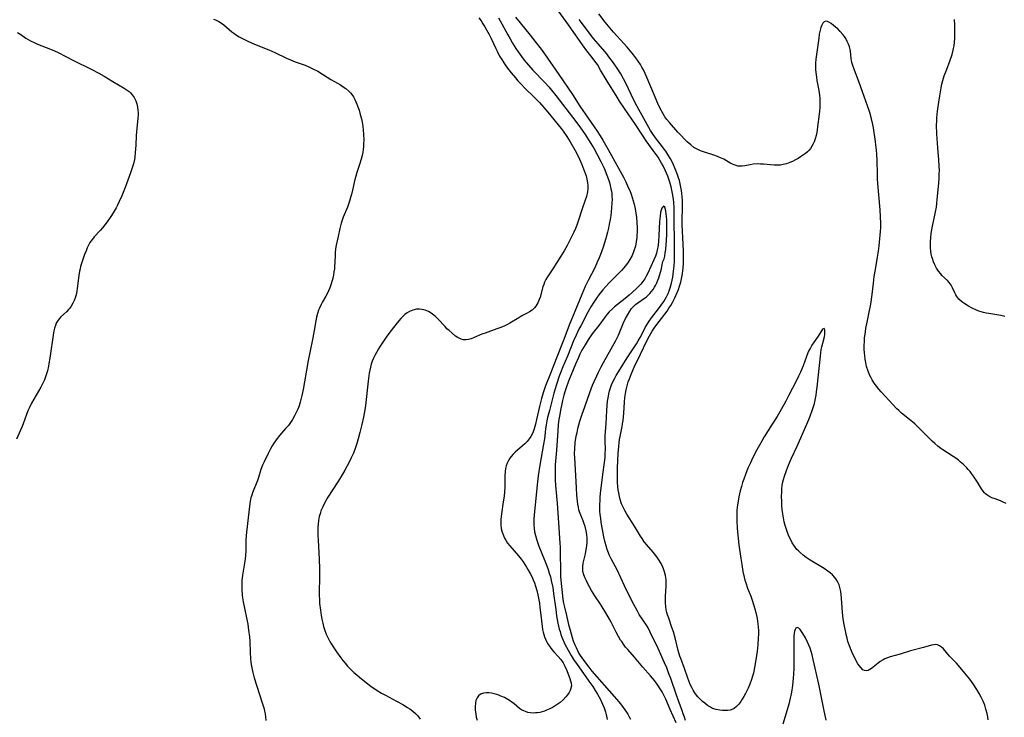
# Model space of a CAD drawing. Units: inches. Extents: x 2034408 to 2039474, y 200191 to 205612.
# Drawn here: x 2034868 to 2035073, y 201745 to 201890 of the extents above; entities that cross this region are included whole.
import ezdxf

# ---------------------------------------------------------------- set-up
doc = ezdxf.new("R2010")
doc.units = ezdxf.units.IN
doc.header["$MEASUREMENT"] = 0
doc.layers.add('c_06_T14S_R18E', color=195, linetype='Continuous')

msp = doc.modelspace()

# ---------------------------------------------------------------- linework, layer by layer
at = {"layer": 'c_06_T14S_R18E'}
for points in [[(2035006.66, 201744.7, 1004), (2035006.45, 201745.4, 1004), (2035006.22, 201746.1, 1004), (2035005.98, 201746.76, 1004), (2035005.2, 201748.78, 1004), (2035004.7, 201750.13, 1004), (2035003.6, 201753.41, 1004), (2035003.17, 201754.62, 1004), (2035002.78, 201755.64, 1004), (2035002.33, 201756.68, 1004), (2035000.96, 201759.64, 1004), (2034999.34, 201763.05, 1004), (2034998.89, 201763.9, 1004), (2034998.54, 201764.47, 1004), (2034997.08, 201766.7, 1004), (2034996.67, 201767.38, 1004), (2034996.26, 201768.13, 1004), (2034995.6, 201769.43, 1004), (2034993.99, 201772.66, 1004), (2034992.45, 201775.97, 1004), (2034992.07, 201776.72, 1004), (2034991.23, 201778.29, 1004), (2034990.83, 201779.12, 1004), (2034990.65, 201779.54, 1004), (2034990.4, 201780.23, 1004), (2034990.18, 201780.94, 1004), (2034989.99, 201781.66, 1004), (2034989.73, 201782.83, 1004), (2034989.44, 201784.33, 1004), (2034989.18, 201785.83, 1004), (2034989.05, 201786.72, 1004), (2034988.96, 201787.45, 1004), (2034988.9, 201788.18, 1004), (2034988.88, 201788.81, 1004), (2034988.88, 201789.43, 1004), (2034988.92, 201790.49, 1004), (2034988.97, 201791.16, 1004), (2034989.09, 201792.46, 1004), (2034989.54, 201796.24, 1004), (2034989.95, 201799.34, 1004), (2034990, 201799.99, 1004), (2034990.03, 201801.1, 1004), (2034989.99, 201802.56, 1004), (2034989.98, 201803.21, 1004), (2034990, 201803.92, 1004), (2034990.16, 201806.3, 1004), (2034990.3, 201809.09, 1004), (2034990.38, 201810.15, 1004), (2034990.47, 201811.04, 1004), (2034990.64, 201812.09, 1004), (2034990.74, 201812.52, 1004), (2034990.91, 201813.14, 1004), (2034991.1, 201813.76, 1004), (2034991.33, 201814.38, 1004), (2034991.59, 201815.01, 1004), (2034991.92, 201815.69, 1004), (2034992.28, 201816.35, 1004), (2034992.75, 201817.12, 1004), (2034994.56, 201820, 1004), (2034995.25, 201821.06, 1004), (2034996.11, 201822.31, 1004), (2034996.49, 201822.92, 1004), (2034996.86, 201823.53, 1004), (2034997.26, 201824.28, 1004), (2034998, 201825.73, 1004), (2034998.31, 201826.33, 1004), (2034998.65, 201826.91, 1004), (2034999.11, 201827.64, 1004), (2034999.63, 201828.36, 1004), (2035001.03, 201830.19, 1004), (2035001.6, 201830.96, 1004), (2035002.15, 201831.74, 1004), (2035002.44, 201832.21, 1004), (2035002.71, 201832.69, 1004), (2035003.05, 201833.39, 1004), (2035003.28, 201833.97, 1004), (2035003.48, 201834.56, 1004), (2035003.75, 201835.56, 1004), (2035004.02, 201836.8, 1004), (2035004.21, 201838.05, 1004), (2035004.32, 201839.16, 1004), (2035004.38, 201840.12, 1004), (2035004.41, 201841.59, 1004), (2035004.42, 201844.61, 1004), (2035004.35, 201848.17, 1004), (2035004.34, 201850.13, 1004), (2035004.31, 201851.18, 1004), (2035004.23, 201852.26, 1004), (2035004.15, 201853, 1004), (2035003.97, 201854.15, 1004), (2035003.84, 201854.84, 1004), (2035003.68, 201855.52, 1004), (2035003.41, 201856.5, 1004), (2035003.22, 201857.11, 1004), (2035002.98, 201857.77, 1004), (2035002.73, 201858.4, 1004), (2035002.46, 201859.03, 1004), (2035002.05, 201859.88, 1004), (2035001.71, 201860.49, 1004), (2035001.43, 201860.96, 1004), (2035000.96, 201861.69, 1004), (2034999.98, 201863.09, 1004), (2034998.49, 201865.12, 1004), (2034997.72, 201866.26, 1004), (2034996.29, 201868.48, 1004), (2034994.01, 201871.79, 1004), (2034992.97, 201873.35, 1004), (2034992.46, 201874.15, 1004), (2034990.18, 201877.83, 1004), (2034989.04, 201879.81, 1004), (2034988.36, 201880.93, 1004), (2034987.85, 201881.68, 1004), (2034987.29, 201882.41, 1004), (2034986.17, 201883.83, 1004), (2034985.29, 201885.03, 1004), (2034983.82, 201887.13, 1004), (2034982, 201889.68, 1004), (2034979.35, 201893.29, 1004)], [(2034908.6, 201890.37, 1010), (2034909.02, 201890.23, 1010), (2034909.67, 201889.92, 1010), (2034910.24, 201889.55, 1010), (2034910.73, 201889.17, 1010), (2034911.81, 201888.25, 1010), (2034912.42, 201887.76, 1010), (2034912.82, 201887.45, 1010), (2034913.36, 201887.08, 1010), (2034913.91, 201886.73, 1010), (2034914.49, 201886.4, 1010), (2034915.02, 201886.13, 1010), (2034915.55, 201885.87, 1010), (2034916.61, 201885.41, 1010), (2034918.83, 201884.52, 1010), (2034920.09, 201883.99, 1010), (2034921.35, 201883.43, 1010), (2034923.75, 201882.3, 1010), (2034924.6, 201881.93, 1010), (2034925.58, 201881.54, 1010), (2034927.61, 201880.79, 1010), (2034928.52, 201880.42, 1010), (2034929.4, 201880.01, 1010), (2034930.28, 201879.56, 1010), (2034931.27, 201878.97, 1010), (2034932.99, 201877.86, 1010), (2034933.71, 201877.42, 1010), (2034934.97, 201876.7, 1010), (2034935.56, 201876.34, 1010), (2034936.12, 201875.94, 1010), (2034936.74, 201875.4, 1010), (2034937.05, 201875.07, 1010), (2034937.33, 201874.71, 1010), (2034937.66, 201874.22, 1010), (2034937.94, 201873.71, 1010), (2034938.17, 201873.22, 1010), (2034938.39, 201872.7, 1010), (2034938.59, 201872.16, 1010), (2034938.83, 201871.48, 1010), (2034939.1, 201870.57, 1010), (2034939.34, 201869.64, 1010), (2034939.48, 201868.97, 1010), (2034939.6, 201868.15, 1010), (2034939.7, 201867.33, 1010), (2034939.76, 201866.51, 1010), (2034939.8, 201865.21, 1010), (2034939.79, 201864.56, 1010), (2034939.75, 201863.91, 1010), (2034939.69, 201863.28, 1010), (2034939.6, 201862.75, 1010), (2034939.45, 201862.02, 1010), (2034939.26, 201861.29, 1010), (2034938.92, 201860.2, 1010), (2034938.36, 201858.5, 1010), (2034938.14, 201857.79, 1010), (2034937.95, 201857.07, 1010), (2034937.32, 201854.23, 1010), (2034937.08, 201853.33, 1010), (2034936.85, 201852.57, 1010), (2034936.42, 201851.35, 1010), (2034935.55, 201849.27, 1010), (2034935.32, 201848.65, 1010), (2034935.12, 201848.03, 1010), (2034934.96, 201847.45, 1010), (2034934.83, 201846.87, 1010), (2034934.52, 201845.25, 1010), (2034934.11, 201843.46, 1010), (2034933.96, 201842.68, 1010), (2034933.86, 201841.84, 1010), (2034933.84, 201841.46, 1010), (2034933.79, 201839.76, 1010), (2034933.76, 201839.11, 1010), (2034933.7, 201838.54, 1010), (2034933.62, 201837.88, 1010), (2034933.51, 201837.22, 1010), (2034933.38, 201836.57, 1010), (2034933.26, 201836.09, 1010), (2034932.98, 201835.17, 1010), (2034932.75, 201834.56, 1010), (2034932.5, 201833.97, 1010), (2034932.27, 201833.49, 1010), (2034931.9, 201832.81, 1010), (2034931.21, 201831.63, 1010), (2034930.93, 201831.1, 1010), (2034930.59, 201830.37, 1010), (2034930.4, 201829.89, 1010), (2034930.2, 201829.24, 1010), (2034930.02, 201828.48, 1010), (2034929.87, 201827.7, 1010), (2034929.54, 201825.73, 1010), (2034929.26, 201824.21, 1010), (2034928.6, 201821.13, 1010), (2034928.28, 201819.5, 1010), (2034927.52, 201815.06, 1010), (2034927.22, 201813.47, 1010), (2034926.94, 201812.17, 1010), (2034926.6, 201810.84, 1010), (2034926.36, 201810.05, 1010), (2034926.1, 201809.34, 1010), (2034925.8, 201808.65, 1010), (2034925.45, 201807.97, 1010), (2034925.02, 201807.23, 1010), (2034924.45, 201806.4, 1010), (2034924.14, 201806, 1010), (2034923.57, 201805.31, 1010), (2034922.32, 201803.87, 1010), (2034921.83, 201803.27, 1010), (2034921.49, 201802.81, 1010), (2034921.16, 201802.31, 1010), (2034920.8, 201801.71, 1010), (2034920.45, 201801.1, 1010), (2034919.97, 201800.18, 1010), (2034919.11, 201798.44, 1010), (2034918.79, 201797.71, 1010), (2034918.45, 201796.81, 1010), (2034917.95, 201795.13, 1010), (2034917.76, 201794.56, 1010), (2034917.47, 201793.83, 1010), (2034916.95, 201792.64, 1010), (2034916.68, 201791.95, 1010), (2034916.52, 201791.46, 1010), (2034916.38, 201790.96, 1010), (2034916.3, 201790.63, 1010), (2034916.15, 201789.73, 1010), (2034915.47, 201783.78, 1010), (2034915.34, 201782.19, 1010), (2034915.28, 201780.09, 1010), (2034915.21, 201778.89, 1010), (2034915.09, 201777.77, 1010), (2034914.64, 201774.88, 1010), (2034914.5, 201773.7, 1010), (2034914.47, 201773.14, 1010), (2034914.45, 201772.51, 1010), (2034914.47, 201771.88, 1010), (2034914.56, 201770.75, 1010), (2034914.62, 201770.19, 1010), (2034914.75, 201769.37, 1010), (2034915.01, 201768.05, 1010), (2034915.52, 201765.64, 1010), (2034915.69, 201764.71, 1010), (2034915.88, 201763.48, 1010), (2034916.04, 201762.07, 1010), (2034916.11, 201761.15, 1010), (2034916.21, 201758.84, 1010), (2034916.29, 201757.54, 1010), (2034916.37, 201756.75, 1010), (2034916.47, 201755.98, 1010), (2034916.6, 201755.25, 1010), (2034916.73, 201754.65, 1010), (2034917.03, 201753.54, 1010), (2034918.73, 201748.37, 1010), (2034918.92, 201747.74, 1010), (2034919.1, 201747.11, 1010), (2034919.22, 201746.59, 1010), (2034919.31, 201746.06, 1010), (2034919.4, 201745.38, 1010), (2034919.44, 201744.7, 1010)], [(2034963.76, 201890.63, 1008), (2034964.19, 201890.04, 1008), (2034964.58, 201889.43, 1008), (2034964.96, 201888.8, 1008), (2034965.34, 201888.13, 1008), (2034965.85, 201887.17, 1008), (2034966.26, 201886.35, 1008), (2034967.23, 201884.28, 1008), (2034967.52, 201883.7, 1008), (2034968.05, 201882.7, 1008), (2034968.48, 201881.98, 1008), (2034968.92, 201881.29, 1008), (2034969.47, 201880.5, 1008), (2034969.96, 201879.85, 1008), (2034970.46, 201879.21, 1008), (2034971.33, 201878.17, 1008), (2034971.85, 201877.58, 1008), (2034972.5, 201876.88, 1008), (2034973.3, 201876.06, 1008), (2034975.25, 201874.15, 1008), (2034976.3, 201873.05, 1008), (2034977.24, 201872, 1008), (2034978.04, 201871.06, 1008), (2034980.83, 201867.63, 1008), (2034981.24, 201867.11, 1008), (2034982.02, 201866.01, 1008), (2034982.72, 201864.89, 1008), (2034983.76, 201863.1, 1008), (2034984.36, 201861.92, 1008), (2034984.67, 201861.26, 1008), (2034985.15, 201860.17, 1008), (2034985.56, 201859.11, 1008), (2034986, 201857.81, 1008), (2034986.18, 201857.11, 1008), (2034986.31, 201856.39, 1008), (2034986.37, 201855.79, 1008), (2034986.39, 201855.19, 1008), (2034986.33, 201854.5, 1008), (2034986.11, 201853.57, 1008), (2034985.83, 201852.75, 1008), (2034985.19, 201850.97, 1008), (2034984.39, 201848.4, 1008), (2034984.1, 201847.61, 1008), (2034983.79, 201846.87, 1008), (2034983.45, 201846.13, 1008), (2034982.99, 201845.18, 1008), (2034982.05, 201843.36, 1008), (2034981.44, 201842.25, 1008), (2034980.77, 201841.12, 1008), (2034979.95, 201839.8, 1008), (2034979.11, 201838.5, 1008), (2034978.26, 201837.25, 1008), (2034977.99, 201836.83, 1008), (2034977.67, 201836.28, 1008), (2034977.4, 201835.72, 1008), (2034977.21, 201835.25, 1008), (2034977.05, 201834.78, 1008), (2034976.44, 201832.64, 1008), (2034976.27, 201832.15, 1008), (2034975.98, 201831.46, 1008), (2034975.59, 201830.78, 1008), (2034975.3, 201830.4, 1008), (2034974.83, 201829.95, 1008), (2034974.26, 201829.56, 1008), (2034973.75, 201829.29, 1008), (2034972.67, 201828.74, 1008), (2034972.02, 201828.36, 1008), (2034970.17, 201827.22, 1008), (2034969.67, 201826.94, 1008), (2034969.15, 201826.68, 1008), (2034968.33, 201826.33, 1008), (2034967.48, 201826.02, 1008), (2034965.05, 201825.18, 1008), (2034964.36, 201824.91, 1008), (2034962.74, 201824.23, 1008), (2034962.14, 201823.99, 1008), (2034961.55, 201823.82, 1008), (2034961.05, 201823.75, 1008), (2034960.56, 201823.76, 1008), (2034960.08, 201823.88, 1008), (2034959.61, 201824.09, 1008), (2034959.25, 201824.3, 1008), (2034958.89, 201824.54, 1008), (2034958.17, 201825.12, 1008), (2034957.53, 201825.67, 1008), (2034957.11, 201826.08, 1008), (2034956.7, 201826.5, 1008), (2034955.24, 201828.11, 1008), (2034954.62, 201828.7, 1008), (2034953.85, 201829.29, 1008), (2034953.27, 201829.62, 1008), (2034952.6, 201829.9, 1008), (2034951.91, 201830.08, 1008), (2034951.37, 201830.13, 1008), (2034950.77, 201830.11, 1008), (2034950.02, 201829.94, 1008), (2034949.31, 201829.64, 1008), (2034948.84, 201829.36, 1008), (2034948.37, 201829.01, 1008), (2034947.92, 201828.6, 1008), (2034947.49, 201828.16, 1008), (2034946.76, 201827.29, 1008), (2034945.25, 201825.32, 1008), (2034944.49, 201824.3, 1008), (2034944.05, 201823.69, 1008), (2034943.25, 201822.48, 1008), (2034942.88, 201821.89, 1008), (2034942.44, 201821.11, 1008), (2034942.13, 201820.52, 1008), (2034941.85, 201819.92, 1008), (2034941.59, 201819.31, 1008), (2034941.38, 201818.71, 1008), (2034941.2, 201818.1, 1008), (2034941.05, 201817.46, 1008), (2034940.94, 201816.81, 1008), (2034940.73, 201815.2, 1008), (2034940.17, 201810.15, 1008), (2034940.04, 201809.21, 1008), (2034939.77, 201807.73, 1008), (2034939.44, 201806.18, 1008), (2034939.03, 201804.53, 1008), (2034938.67, 201803.19, 1008), (2034938.38, 201802.25, 1008), (2034938.09, 201801.39, 1008), (2034937.66, 201800.24, 1008), (2034937.22, 201799.24, 1008), (2034936.8, 201798.37, 1008), (2034935.89, 201796.69, 1008), (2034935.14, 201795.39, 1008), (2034934.44, 201794.25, 1008), (2034932.37, 201791.08, 1008), (2034931.71, 201789.94, 1008), (2034931.28, 201789.09, 1008), (2034930.92, 201788.22, 1008), (2034930.79, 201787.83, 1008), (2034930.58, 201787.05, 1008), (2034930.44, 201786.26, 1008), (2034930.34, 201785.46, 1008), (2034930.3, 201784.86, 1008), (2034930.28, 201783.98, 1008), (2034930.29, 201783.1, 1008), (2034930.32, 201782.14, 1008), (2034930.55, 201778.18, 1008), (2034930.63, 201776.16, 1008), (2034930.63, 201774.25, 1008), (2034930.56, 201771.45, 1008), (2034930.56, 201770.77, 1008), (2034930.6, 201769.69, 1008), (2034930.65, 201768.99, 1008), (2034930.81, 201767.59, 1008), (2034930.97, 201766.53, 1008), (2034931.11, 201765.71, 1008), (2034931.29, 201764.89, 1008), (2034931.46, 201764.23, 1008), (2034931.66, 201763.59, 1008), (2034932.03, 201762.63, 1008), (2034932.35, 201761.93, 1008), (2034932.71, 201761.25, 1008), (2034933, 201760.74, 1008), (2034933.72, 201759.59, 1008), (2034934.15, 201758.94, 1008), (2034935.06, 201757.67, 1008), (2034935.44, 201757.18, 1008), (2034935.94, 201756.58, 1008), (2034936.46, 201756, 1008), (2034937.23, 201755.2, 1008), (2034937.78, 201754.66, 1008), (2034938.35, 201754.14, 1008), (2034938.9, 201753.66, 1008), (2034940.01, 201752.78, 1008), (2034941.3, 201751.83, 1008), (2034942.62, 201750.91, 1008), (2034943.53, 201750.36, 1008), (2034944.32, 201749.93, 1008), (2034946.63, 201748.7, 1008), (2034947.94, 201747.98, 1008), (2034948.9, 201747.4, 1008), (2034949.39, 201747.09, 1008), (2034949.99, 201746.64, 1008), (2034950.55, 201746.16, 1008), (2034951.02, 201745.66, 1008), (2034951.53, 201744.98, 1008)], [(2034967.78, 201890.63, 1006), (2034968.16, 201890.02, 1006), (2034968.53, 201889.38, 1006), (2034969.73, 201887.13, 1006), (2034970.21, 201886.27, 1006), (2034970.7, 201885.42, 1006), (2034971.42, 201884.28, 1006), (2034971.87, 201883.6, 1006), (2034972.58, 201882.61, 1006), (2034973.14, 201881.88, 1006), (2034974.04, 201880.8, 1006), (2034974.97, 201879.8, 1006), (2034977.43, 201877.2, 1006), (2034978.24, 201876.31, 1006), (2034978.83, 201875.61, 1006), (2034979.71, 201874.5, 1006), (2034983.89, 201869.12, 1006), (2034984.86, 201867.78, 1006), (2034985.66, 201866.62, 1006), (2034986.98, 201864.58, 1006), (2034987.68, 201863.42, 1006), (2034988.33, 201862.25, 1006), (2034989.07, 201860.8, 1006), (2034989.74, 201859.4, 1006), (2034990.35, 201857.99, 1006), (2034990.69, 201857.08, 1006), (2034990.88, 201856.45, 1006), (2034991.05, 201855.81, 1006), (2034991.19, 201855.15, 1006), (2034991.28, 201854.64, 1006), (2034991.34, 201854.13, 1006), (2034991.38, 201853.55, 1006), (2034991.4, 201852.98, 1006), (2034991.38, 201852.15, 1006), (2034991.32, 201851.17, 1006), (2034991.24, 201850.35, 1006), (2034991.14, 201849.56, 1006), (2034991.02, 201848.76, 1006), (2034990.83, 201847.76, 1006), (2034990.65, 201846.93, 1006), (2034990.45, 201846.11, 1006), (2034990.11, 201844.83, 1006), (2034989.85, 201843.93, 1006), (2034989.56, 201843.03, 1006), (2034989.28, 201842.23, 1006), (2034989.02, 201841.52, 1006), (2034988.74, 201840.82, 1006), (2034988.34, 201839.9, 1006), (2034987.8, 201838.75, 1006), (2034986.43, 201836.07, 1006), (2034985.85, 201834.83, 1006), (2034985.13, 201833.15, 1006), (2034983.18, 201828.46, 1006), (2034982.66, 201827.14, 1006), (2034981.26, 201823.46, 1006), (2034979.8, 201819.84, 1006), (2034978.61, 201816.74, 1006), (2034977.61, 201814.2, 1006), (2034977.09, 201812.72, 1006), (2034976.75, 201811.58, 1006), (2034976.31, 201809.88, 1006), (2034975.74, 201807.22, 1006), (2034975.51, 201806.26, 1006), (2034975.22, 201805.24, 1006), (2034974.94, 201804.46, 1006), (2034974.52, 201803.65, 1006), (2034974.19, 201803.17, 1006), (2034973.76, 201802.66, 1006), (2034973.29, 201802.18, 1006), (2034972.8, 201801.73, 1006), (2034971.26, 201800.43, 1006), (2034970.83, 201800.01, 1006), (2034970.43, 201799.56, 1006), (2034970.15, 201799.18, 1006), (2034969.86, 201798.67, 1006), (2034969.62, 201798.13, 1006), (2034969.43, 201797.56, 1006), (2034969.3, 201797.01, 1006), (2034969.22, 201796.43, 1006), (2034969.16, 201795.52, 1006), (2034969.1, 201793.12, 1006), (2034969.05, 201792.21, 1006), (2034968.96, 201791.3, 1006), (2034968.81, 201790.14, 1006), (2034968.42, 201787.59, 1006), (2034968.31, 201786.54, 1006), (2034968.29, 201785.88, 1006), (2034968.31, 201785.24, 1006), (2034968.4, 201784.58, 1006), (2034968.57, 201783.81, 1006), (2034968.82, 201783.1, 1006), (2034969.08, 201782.53, 1006), (2034969.4, 201782, 1006), (2034969.71, 201781.53, 1006), (2034970.15, 201780.97, 1006), (2034971.97, 201778.89, 1006), (2034972.51, 201778.18, 1006), (2034972.91, 201777.62, 1006), (2034973.61, 201776.54, 1006), (2034973.93, 201776.04, 1006), (2034974.39, 201775.22, 1006), (2034974.72, 201774.57, 1006), (2034975.03, 201773.9, 1006), (2034975.29, 201773.25, 1006), (2034975.52, 201772.58, 1006), (2034975.77, 201771.71, 1006), (2034975.98, 201770.81, 1006), (2034976.13, 201770.1, 1006), (2034976.3, 201769.09, 1006), (2034976.42, 201768.22, 1006), (2034976.72, 201765.42, 1006), (2034976.87, 201764.24, 1006), (2034976.97, 201763.62, 1006), (2034977.08, 201763.02, 1006), (2034977.2, 201762.54, 1006), (2034977.36, 201762.04, 1006), (2034977.55, 201761.56, 1006), (2034977.79, 201761.07, 1006), (2034978.07, 201760.61, 1006), (2034978.56, 201759.92, 1006), (2034978.93, 201759.45, 1006), (2034979.32, 201758.98, 1006), (2034980.24, 201757.99, 1006), (2034980.76, 201757.37, 1006), (2034981.24, 201756.63, 1006), (2034981.58, 201755.98, 1006), (2034982, 201755.07, 1006), (2034982.31, 201754.34, 1006), (2034982.64, 201753.43, 1006), (2034982.8, 201752.92, 1006), (2034982.91, 201752.41, 1006), (2034982.95, 201751.91, 1006), (2034982.86, 201751.38, 1006), (2034982.7, 201750.93, 1006), (2034982.48, 201750.48, 1006), (2034982.17, 201750.02, 1006), (2034981.81, 201749.57, 1006), (2034981.26, 201749, 1006), (2034980.63, 201748.45, 1006), (2034980.23, 201748.15, 1006), (2034979.83, 201747.86, 1006), (2034979.16, 201747.45, 1006), (2034978.47, 201747.1, 1006), (2034977.82, 201746.82, 1006), (2034977.36, 201746.65, 1006), (2034976.91, 201746.5, 1006), (2034976.42, 201746.38, 1006), (2034975.93, 201746.29, 1006), (2034975.53, 201746.25, 1006), (2034975.05, 201746.23, 1006), (2034974.48, 201746.27, 1006), (2034973.93, 201746.37, 1006), (2034973.39, 201746.53, 1006), (2034973.06, 201746.67, 1006), (2034972.62, 201746.91, 1006), (2034972.19, 201747.21, 1006), (2034971.05, 201748.15, 1006), (2034970.58, 201748.51, 1006), (2034970.07, 201748.85, 1006), (2034969.42, 201749.24, 1006), (2034969.04, 201749.44, 1006), (2034968.32, 201749.77, 1006), (2034967.88, 201749.94, 1006), (2034967.44, 201750.09, 1006), (2034966.89, 201750.25, 1006), (2034966.34, 201750.36, 1006), (2034965.8, 201750.42, 1006), (2034965.28, 201750.44, 1006), (2034964.69, 201750.37, 1006), (2034964.07, 201750.15, 1006), (2034963.66, 201749.84, 1006), (2034963.35, 201749.41, 1006), (2034963.11, 201748.84, 1006), (2034963, 201748.27, 1006), (2034962.95, 201747.61, 1006), (2034962.97, 201746.93, 1006), (2034963.07, 201746.03, 1006), (2034963.2, 201745.39, 1006), (2034963.36, 201744.77, 1006)], [(2034971.35, 201890.76, 1004), (2034972.33, 201889.62, 1004), (2034974.4, 201887.08, 1004), (2034975.38, 201885.82, 1004), (2034976.66, 201884.13, 1004), (2034977.38, 201883.14, 1004), (2034980.38, 201878.89, 1004), (2034983.16, 201874.73, 1004), (2034984.75, 201872.3, 1004), (2034986.46, 201869.84, 1004), (2034988.33, 201867.09, 1004), (2034988.96, 201866.12, 1004), (2034989.49, 201865.26, 1004), (2034990.61, 201863.32, 1004), (2034992.78, 201859.45, 1004), (2034993.8, 201857.55, 1004), (2034994.29, 201856.55, 1004), (2034994.79, 201855.44, 1004), (2034995.08, 201854.75, 1004), (2034995.35, 201854.05, 1004), (2034995.6, 201853.32, 1004), (2034995.8, 201852.65, 1004), (2034995.99, 201851.97, 1004), (2034996.22, 201850.96, 1004), (2034996.38, 201850.07, 1004), (2034996.49, 201849.19, 1004), (2034996.59, 201848.13, 1004), (2034996.63, 201847.1, 1004), (2034996.63, 201846.25, 1004), (2034996.59, 201845.41, 1004), (2034996.55, 201844.99, 1004), (2034996.44, 201844.12, 1004), (2034996.27, 201843.25, 1004), (2034995.97, 201842.23, 1004), (2034995.56, 201841.27, 1004), (2034995.1, 201840.45, 1004), (2034994.76, 201839.92, 1004), (2034994.4, 201839.41, 1004), (2034993.86, 201838.75, 1004), (2034993.35, 201838.17, 1004), (2034992.9, 201837.69, 1004), (2034990.74, 201835.56, 1004), (2034990.09, 201834.87, 1004), (2034989.48, 201834.15, 1004), (2034988.66, 201833.09, 1004), (2034988.19, 201832.44, 1004), (2034987.6, 201831.57, 1004), (2034987.02, 201830.64, 1004), (2034986.38, 201829.51, 1004), (2034984.89, 201826.7, 1004), (2034984.53, 201826, 1004), (2034983.93, 201824.73, 1004), (2034983.41, 201823.54, 1004), (2034982.12, 201820.34, 1004), (2034981.18, 201818.13, 1004), (2034980.71, 201816.94, 1004), (2034980.43, 201816.2, 1004), (2034979.87, 201814.51, 1004), (2034979.34, 201812.71, 1004), (2034978.38, 201809.07, 1004), (2034978.03, 201807.63, 1004), (2034977.87, 201806.91, 1004), (2034977.73, 201806.13, 1004), (2034977.59, 201805.22, 1004), (2034977.34, 201803.18, 1004), (2034977.18, 201802.12, 1004), (2034976.42, 201797.7, 1004), (2034976.08, 201795.48, 1004), (2034975.85, 201793.67, 1004), (2034975.21, 201787.35, 1004), (2034975.16, 201786.58, 1004), (2034975.14, 201785.82, 1004), (2034975.16, 201785.19, 1004), (2034975.21, 201784.61, 1004), (2034975.32, 201783.87, 1004), (2034975.47, 201783.14, 1004), (2034975.76, 201782.13, 1004), (2034975.98, 201781.5, 1004), (2034976.22, 201780.88, 1004), (2034977.33, 201778.21, 1004), (2034977.87, 201776.83, 1004), (2034978.14, 201776.05, 1004), (2034978.37, 201775.29, 1004), (2034978.59, 201774.53, 1004), (2034978.78, 201773.76, 1004), (2034979.07, 201772.3, 1004), (2034979.26, 201771.09, 1004), (2034979.71, 201767.76, 1004), (2034979.9, 201766.43, 1004), (2034980.17, 201764.93, 1004), (2034980.45, 201763.69, 1004), (2034980.6, 201763.17, 1004), (2034980.79, 201762.56, 1004), (2034981, 201761.97, 1004), (2034981.26, 201761.34, 1004), (2034981.55, 201760.71, 1004), (2034981.96, 201759.92, 1004), (2034982.92, 201758.21, 1004), (2034983.55, 201757.18, 1004), (2034984, 201756.51, 1004), (2034986.59, 201752.89, 1004), (2034987.39, 201751.74, 1004), (2034987.91, 201750.94, 1004), (2034988.41, 201750.13, 1004), (2034988.99, 201749.06, 1004), (2034989.44, 201748.11, 1004), (2034989.78, 201747.31, 1004), (2034990.07, 201746.5, 1004), (2034990.15, 201746.22, 1004), (2034990.29, 201745.6, 1004), (2034990.39, 201744.86, 1004)], [(2035069.57, 201744.84, 1006), (2035069.47, 201745.48, 1006), (2035069.35, 201746.11, 1006), (2035069.12, 201747.03, 1006), (2035068.85, 201747.86, 1006), (2035068.54, 201748.68, 1006), (2035068.15, 201749.53, 1006), (2035067.72, 201750.32, 1006), (2035067.25, 201751.1, 1006), (2035066.45, 201752.27, 1006), (2035065.73, 201753.25, 1006), (2035064.73, 201754.53, 1006), (2035063.76, 201755.68, 1006), (2035062.96, 201756.58, 1006), (2035061.57, 201758.06, 1006), (2035060.27, 201759.54, 1006), (2035059.87, 201759.92, 1006), (2035059.46, 201760.21, 1006), (2035059.04, 201760.39, 1006), (2035058.69, 201760.44, 1006), (2035058.31, 201760.42, 1006), (2035057.77, 201760.32, 1006), (2035056.13, 201759.86, 1006), (2035053.43, 201759.14, 1006), (2035051.27, 201758.48, 1006), (2035049.24, 201757.9, 1006), (2035048.65, 201757.71, 1006), (2035048.09, 201757.48, 1006), (2035047.74, 201757.3, 1006), (2035047.15, 201756.95, 1006), (2035046.68, 201756.61, 1006), (2035045.3, 201755.49, 1006), (2035045, 201755.27, 1006), (2035044.6, 201755.05, 1006), (2035044.21, 201754.97, 1006), (2035043.86, 201755.04, 1006), (2035043.52, 201755.24, 1006), (2035043.08, 201755.67, 1006), (2035042.8, 201756.03, 1006), (2035042.52, 201756.44, 1006), (2035042.24, 201756.91, 1006), (2035041.97, 201757.41, 1006), (2035041.45, 201758.47, 1006), (2035041.07, 201759.32, 1006), (2035040.73, 201760.21, 1006), (2035040.44, 201761.09, 1006), (2035040.24, 201761.82, 1006), (2035040.06, 201762.55, 1006), (2035039.9, 201763.32, 1006), (2035039.66, 201764.61, 1006), (2035039.47, 201765.83, 1006), (2035039.31, 201767.15, 1006), (2035039.12, 201770.11, 1006), (2035039.04, 201770.88, 1006), (2035038.96, 201771.46, 1006), (2035038.84, 201772.03, 1006), (2035038.6, 201772.85, 1006), (2035038.36, 201773.4, 1006), (2035038.07, 201773.92, 1006), (2035037.73, 201774.4, 1006), (2035037.2, 201774.97, 1006), (2035036.75, 201775.37, 1006), (2035036.26, 201775.74, 1006), (2035035.46, 201776.27, 1006), (2035032.55, 201778.02, 1006), (2035031.74, 201778.56, 1006), (2035031.1, 201779.04, 1006), (2035030.5, 201779.55, 1006), (2035030.14, 201779.9, 1006), (2035029.83, 201780.24, 1006), (2035029.32, 201780.89, 1006), (2035028.86, 201781.59, 1006), (2035028.46, 201782.32, 1006), (2035028.16, 201782.96, 1006), (2035027.78, 201783.93, 1006), (2035027.58, 201784.55, 1006), (2035027.39, 201785.18, 1006), (2035027.21, 201785.94, 1006), (2035027.05, 201786.77, 1006), (2035026.91, 201787.6, 1006), (2035026.79, 201788.55, 1006), (2035026.72, 201789.31, 1006), (2035026.68, 201790.07, 1006), (2035026.65, 201791.34, 1006), (2035026.66, 201792.08, 1006), (2035026.7, 201792.81, 1006), (2035026.78, 201793.53, 1006), (2035026.86, 201793.96, 1006), (2035027.04, 201794.77, 1006), (2035027.24, 201795.43, 1006), (2035027.65, 201796.61, 1006), (2035028.07, 201797.72, 1006), (2035028.71, 201799.18, 1006), (2035029.86, 201801.67, 1006), (2035031.89, 201806.21, 1006), (2035032.3, 201807.19, 1006), (2035032.6, 201807.92, 1006), (2035033.1, 201809.3, 1006), (2035033.29, 201809.92, 1006), (2035033.46, 201810.55, 1006), (2035033.7, 201811.6, 1006), (2035033.83, 201812.29, 1006), (2035033.93, 201812.96, 1006), (2035034.05, 201813.94, 1006), (2035034.72, 201820.38, 1006), (2035034.89, 201821.77, 1006), (2035035, 201822.34, 1006), (2035035.48, 201824.09, 1006), (2035035.56, 201824.43, 1006), (2035035.63, 201824.9, 1006), (2035035.66, 201825.41, 1006), (2035035.63, 201825.82, 1006), (2035035.47, 201826.15, 1006), (2035035.11, 201826.01, 1006), (2035034.23, 201824.55, 1006), (2035033.92, 201824.05, 1006), (2035032.92, 201822.63, 1006), (2035032.62, 201822.13, 1006), (2035032.33, 201821.58, 1006), (2035032.11, 201821.08, 1006), (2035031.79, 201820.29, 1006), (2035031.1, 201818.38, 1006), (2035030.55, 201817.04, 1006), (2035030.15, 201816.18, 1006), (2035029.73, 201815.31, 1006), (2035028.18, 201812.25, 1006), (2035027.53, 201811.03, 1006), (2035027.18, 201810.41, 1006), (2035025.69, 201807.87, 1006), (2035024.7, 201806.23, 1006), (2035023.03, 201803.58, 1006), (2035022.33, 201802.39, 1006), (2035021.51, 201800.9, 1006), (2035020.63, 201799.21, 1006), (2035020.15, 201798.23, 1006), (2035019.65, 201797.13, 1006), (2035019.12, 201795.81, 1006), (2035018.77, 201794.85, 1006), (2035018.53, 201794.14, 1006), (2035018.28, 201793.3, 1006), (2035018.04, 201792.4, 1006), (2035017.76, 201791.15, 1006), (2035017.59, 201790.23, 1006), (2035017.49, 201789.52, 1006), (2035017.37, 201788.38, 1006), (2035017.34, 201787.9, 1006), (2035017.32, 201787.03, 1006), (2035017.33, 201786.15, 1006), (2035017.41, 201784.64, 1006), (2035017.54, 201783.16, 1006), (2035017.77, 201781.15, 1006), (2035018.16, 201778.32, 1006), (2035018.36, 201777.06, 1006), (2035018.62, 201775.62, 1006), (2035018.88, 201774.45, 1006), (2035019.03, 201773.87, 1006), (2035019.2, 201773.29, 1006), (2035019.59, 201772.15, 1006), (2035020.23, 201770.53, 1006), (2035020.54, 201769.69, 1006), (2035020.83, 201768.79, 1006), (2035021.1, 201767.88, 1006), (2035021.29, 201767.1, 1006), (2035021.55, 201765.84, 1006), (2035021.72, 201764.75, 1006), (2035021.78, 201764.09, 1006), (2035021.82, 201763.37, 1006), (2035021.83, 201762.65, 1006), (2035021.8, 201761.82, 1006), (2035021.71, 201760.5, 1006), (2035021.55, 201759.06, 1006), (2035021.3, 201757.27, 1006), (2035021.03, 201755.67, 1006), (2035020.8, 201754.55, 1006), (2035020.62, 201753.87, 1006), (2035020.42, 201753.19, 1006), (2035020.07, 201752.23, 1006), (2035019.72, 201751.42, 1006), (2035019.17, 201750.31, 1006), (2035018.83, 201749.7, 1006), (2035018.48, 201749.11, 1006), (2035018.14, 201748.6, 1006), (2035017.73, 201748.05, 1006), (2035017.29, 201747.57, 1006), (2035016.8, 201747.18, 1006), (2035016.5, 201747.02, 1006), (2035015.99, 201746.85, 1006), (2035015.43, 201746.76, 1006), (2035014.85, 201746.73, 1006), (2035014.35, 201746.75, 1006), (2035013.83, 201746.8, 1006), (2035013.06, 201746.96, 1006), (2035012.31, 201747.21, 1006), (2035011.84, 201747.44, 1006), (2035011.24, 201747.82, 1006), (2035010.66, 201748.27, 1006), (2035010.19, 201748.66, 1006), (2035009.73, 201749.09, 1006), (2035009.21, 201749.63, 1006), (2035008.97, 201749.93, 1006), (2035008.61, 201750.43, 1006), (2035008.28, 201750.97, 1006), (2035007.97, 201751.52, 1006), (2035007.65, 201752.19, 1006), (2035007.41, 201752.74, 1006), (2035007.06, 201753.69, 1006), (2035006.44, 201755.49, 1006), (2035005.68, 201757.54, 1006), (2035005.51, 201758.05, 1006), (2035005.17, 201759.22, 1006), (2035004.5, 201761.84, 1006), (2035004.15, 201763.11, 1006), (2035003.86, 201764.01, 1006), (2035003.18, 201765.91, 1006), (2035002.94, 201766.62, 1006), (2035002.8, 201767.13, 1006), (2035002.67, 201767.7, 1006), (2035002.57, 201768.39, 1006), (2035002.51, 201769.07, 1006), (2035002.49, 201769.77, 1006), (2035002.51, 201770.49, 1006), (2035002.67, 201772.56, 1006), (2035002.68, 201773.23, 1006), (2035002.64, 201773.97, 1006), (2035002.52, 201774.78, 1006), (2035002.32, 201775.59, 1006), (2035002.11, 201776.21, 1006), (2035001.99, 201776.51, 1006), (2035001.61, 201777.29, 1006), (2035001.16, 201778.05, 1006), (2035000.85, 201778.51, 1006), (2035000.52, 201778.95, 1006), (2034999.95, 201779.65, 1006), (2034998.59, 201781.22, 1006), (2034998.1, 201781.83, 1006), (2034997.64, 201782.47, 1006), (2034997.3, 201782.99, 1006), (2034996.08, 201785.07, 1006), (2034994.5, 201787.54, 1006), (2034994.06, 201788.3, 1006), (2034993.77, 201788.86, 1006), (2034993.4, 201789.7, 1006), (2034993.11, 201790.58, 1006), (2034992.93, 201791.25, 1006), (2034992.79, 201791.96, 1006), (2034992.7, 201792.6, 1006), (2034992.62, 201793.25, 1006), (2034992.55, 201794.16, 1006), (2034992.52, 201795.01, 1006), (2034992.51, 201796.22, 1006), (2034992.52, 201797.13, 1006), (2034992.59, 201798.68, 1006), (2034992.68, 201800.13, 1006), (2034992.8, 201801.59, 1006), (2034992.88, 201802.41, 1006), (2034992.97, 201803.07, 1006), (2034993.07, 201803.67, 1006), (2034993.5, 201805.76, 1006), (2034993.6, 201806.3, 1006), (2034993.7, 201806.98, 1006), (2034993.78, 201807.74, 1006), (2034993.85, 201808.5, 1006), (2034993.99, 201810.79, 1006), (2034994.08, 201811.75, 1006), (2034994.19, 201812.59, 1006), (2034994.35, 201813.4, 1006), (2034994.54, 201814.2, 1006), (2034994.79, 201815.04, 1006), (2034995.01, 201815.68, 1006), (2034995.44, 201816.78, 1006), (2034996.01, 201818.09, 1006), (2034997.34, 201820.76, 1006), (2034998.67, 201823.58, 1006), (2034999.17, 201824.57, 1006), (2034999.46, 201825.08, 1006), (2034999.78, 201825.59, 1006), (2035000.3, 201826.36, 1006), (2035001.17, 201827.55, 1006), (2035002.83, 201829.73, 1006), (2035003.24, 201830.31, 1006), (2035003.62, 201830.9, 1006), (2035003.98, 201831.51, 1006), (2035004.48, 201832.49, 1006), (2035004.95, 201833.59, 1006), (2035005.19, 201834.24, 1006), (2035005.41, 201834.9, 1006), (2035005.67, 201835.77, 1006), (2035005.92, 201836.81, 1006), (2035006.05, 201837.5, 1006), (2035006.15, 201838.19, 1006), (2035006.21, 201838.68, 1006), (2035006.27, 201839.66, 1006), (2035006.28, 201840.75, 1006), (2035006.24, 201842.15, 1006), (2035006.19, 201843.62, 1006), (2035005.95, 201847.62, 1006), (2035005.95, 201848.59, 1006), (2035006.07, 201851.23, 1006), (2035006.07, 201852.07, 1006), (2035006.04, 201852.8, 1006), (2035005.92, 201854.17, 1006), (2035005.84, 201854.75, 1006), (2035005.73, 201855.46, 1006), (2035005.58, 201856.17, 1006), (2035005.41, 201856.87, 1006), (2035005.24, 201857.44, 1006), (2035005.02, 201858.07, 1006), (2035004.54, 201859.3, 1006), (2035004.19, 201860.11, 1006), (2035003.88, 201860.74, 1006), (2035003.56, 201861.36, 1006), (2035003.03, 201862.27, 1006), (2035002.56, 201862.98, 1006), (2035002.26, 201863.4, 1006), (2035001.72, 201864.12, 1006), (2035000.66, 201865.45, 1006), (2034999.94, 201866.42, 1006), (2034999.42, 201867.23, 1006), (2034999.05, 201867.86, 1006), (2034996.96, 201871.61, 1006), (2034996.2, 201873.02, 1006), (2034995.35, 201874.76, 1006), (2034994.26, 201877.11, 1006), (2034993.8, 201878, 1006), (2034993.23, 201879, 1006), (2034992.44, 201880.22, 1006), (2034991.51, 201881.55, 1006), (2034990.77, 201882.56, 1006), (2034990.32, 201883.14, 1006), (2034989.9, 201883.65, 1006), (2034988.52, 201885.26, 1006), (2034987.59, 201886.39, 1006), (2034985, 201889.73, 1006), (2034984.56, 201890.31, 1006)], [(2035073.28, 201789.79, 1008), (2035072.71, 201790.05, 1008), (2035072.12, 201790.29, 1008), (2035071.01, 201790.7, 1008), (2035070.34, 201790.96, 1008), (2035069.71, 201791.28, 1008), (2035069.3, 201791.54, 1008), (2035069.02, 201791.78, 1008), (2035068.82, 201791.99, 1008), (2035068.53, 201792.33, 1008), (2035068.21, 201792.79, 1008), (2035067.35, 201794.2, 1008), (2035066.96, 201794.82, 1008), (2035066.54, 201795.43, 1008), (2035066.14, 201795.98, 1008), (2035065.8, 201796.41, 1008), (2035065.44, 201796.84, 1008), (2035065.12, 201797.19, 1008), (2035064.46, 201797.83, 1008), (2035063.77, 201798.44, 1008), (2035063.38, 201798.75, 1008), (2035062.84, 201799.16, 1008), (2035062.29, 201799.55, 1008), (2035060.15, 201800.92, 1008), (2035059.73, 201801.21, 1008), (2035059.08, 201801.7, 1008), (2035058.46, 201802.22, 1008), (2035057.96, 201802.7, 1008), (2035055.47, 201805.2, 1008), (2035054.33, 201806.3, 1008), (2035053.94, 201806.64, 1008), (2035053.22, 201807.24, 1008), (2035051.59, 201808.55, 1008), (2035050.98, 201809.08, 1008), (2035050.57, 201809.46, 1008), (2035049.76, 201810.32, 1008), (2035047.36, 201812.96, 1008), (2035046.87, 201813.54, 1008), (2035046.39, 201814.13, 1008), (2035045.89, 201814.79, 1008), (2035045.44, 201815.47, 1008), (2035045.23, 201815.84, 1008), (2035044.9, 201816.52, 1008), (2035044.62, 201817.23, 1008), (2035044.32, 201818.21, 1008), (2035044.13, 201819.07, 1008), (2035044, 201819.75, 1008), (2035043.92, 201820.44, 1008), (2035043.86, 201821.15, 1008), (2035043.83, 201821.72, 1008), (2035043.82, 201822.56, 1008), (2035043.85, 201823.4, 1008), (2035043.89, 201824.11, 1008), (2035044.05, 201825.45, 1008), (2035044.17, 201826.2, 1008), (2035044.34, 201827.1, 1008), (2035044.85, 201829.51, 1008), (2035045.17, 201831.17, 1008), (2035045.47, 201833.18, 1008), (2035045.73, 201835.53, 1008), (2035045.9, 201836.89, 1008), (2035046.14, 201838.4, 1008), (2035046.59, 201840.94, 1008), (2035046.8, 201842.2, 1008), (2035046.94, 201843.3, 1008), (2035047.01, 201844.05, 1008), (2035047.2, 201846.29, 1008), (2035047.24, 201847.08, 1008), (2035047.26, 201848, 1008), (2035047.23, 201849.3, 1008), (2035047.12, 201850.8, 1008), (2035046.66, 201856.24, 1008), (2035046.59, 201857.19, 1008), (2035046.55, 201858.25, 1008), (2035046.5, 201861, 1008), (2035046.44, 201862.32, 1008), (2035046.38, 201863.15, 1008), (2035046.26, 201864.24, 1008), (2035046.16, 201864.95, 1008), (2035045.72, 201867.83, 1008), (2035045.6, 201868.49, 1008), (2035045.35, 201869.66, 1008), (2035044.99, 201870.97, 1008), (2035044.52, 201872.4, 1008), (2035043.47, 201875.26, 1008), (2035042.7, 201877.44, 1008), (2035041.76, 201879.8, 1008), (2035041.43, 201880.73, 1008), (2035041.25, 201881.4, 1008), (2035041.11, 201882.23, 1008), (2035040.94, 201883.74, 1008), (2035040.89, 201884.08, 1008), (2035040.75, 201884.65, 1008), (2035040.58, 201885.16, 1008), (2035040.3, 201885.77, 1008), (2035039.97, 201886.35, 1008), (2035039.69, 201886.78, 1008), (2035039.39, 201887.19, 1008), (2035038.82, 201887.84, 1008), (2035038.31, 201888.34, 1008), (2035037.86, 201888.72, 1008), (2035037.42, 201889.07, 1008), (2035036.92, 201889.45, 1008), (2035036.46, 201889.75, 1008), (2035036.2, 201889.87, 1008), (2035035.84, 201889.93, 1008), (2035035.5, 201889.81, 1008), (2035035.24, 201889.51, 1008), (2035035.02, 201889.13, 1008), (2035034.82, 201888.65, 1008), (2035034.66, 201888.09, 1008), (2035034.48, 201887.26, 1008), (2035034.36, 201886.45, 1008), (2035034.11, 201884.47, 1008), (2035033.76, 201882.08, 1008), (2035033.69, 201881.26, 1008), (2035033.67, 201880.56, 1008), (2035033.69, 201879.92, 1008), (2035033.74, 201879.28, 1008), (2035033.87, 201878.32, 1008), (2035033.99, 201877.6, 1008), (2035034.39, 201875.58, 1008), (2035034.53, 201874.58, 1008), (2035034.58, 201873.92, 1008), (2035034.6, 201873.27, 1008), (2035034.6, 201872.61, 1008), (2035034.58, 201872.13, 1008), (2035034.5, 201871.2, 1008), (2035034.07, 201867.45, 1008), (2035033.97, 201866.81, 1008), (2035033.84, 201866.18, 1008), (2035033.65, 201865.53, 1008), (2035033.41, 201864.91, 1008), (2035033.2, 201864.47, 1008), (2035032.93, 201863.98, 1008), (2035032.62, 201863.52, 1008), (2035032.34, 201863.18, 1008), (2035032, 201862.83, 1008), (2035031.62, 201862.5, 1008), (2035031.21, 201862.19, 1008), (2035030.59, 201861.78, 1008), (2035030.07, 201861.46, 1008), (2035029.53, 201861.15, 1008), (2035028.9, 201860.82, 1008), (2035028.33, 201860.57, 1008), (2035027.66, 201860.33, 1008), (2035026.98, 201860.16, 1008), (2035026.43, 201860.08, 1008), (2035025.86, 201860.05, 1008), (2035025.08, 201860.06, 1008), (2035022.89, 201860.25, 1008), (2035022.23, 201860.28, 1008), (2035021.57, 201860.29, 1008), (2035020.74, 201860.24, 1008), (2035020.1, 201860.14, 1008), (2035018.97, 201859.92, 1008), (2035018.45, 201859.85, 1008), (2035018.02, 201859.82, 1008), (2035017.58, 201859.85, 1008), (2035017.17, 201859.95, 1008), (2035016.76, 201860.09, 1008), (2035016.12, 201860.41, 1008), (2035014.61, 201861.28, 1008), (2035013.98, 201861.58, 1008), (2035013.29, 201861.86, 1008), (2035012.56, 201862.12, 1008), (2035010.39, 201862.82, 1008), (2035009.79, 201863.04, 1008), (2035009.21, 201863.3, 1008), (2035008.83, 201863.5, 1008), (2035008.44, 201863.75, 1008), (2035007.8, 201864.24, 1008), (2035007.05, 201864.91, 1008), (2035006.43, 201865.51, 1008), (2035005.81, 201866.13, 1008), (2035005.08, 201866.92, 1008), (2035003.33, 201868.9, 1008), (2035002.82, 201869.53, 1008), (2035002.41, 201870.12, 1008), (2035002.03, 201870.73, 1008), (2035001.43, 201871.82, 1008), (2035000.93, 201872.86, 1008), (2035000.03, 201875.03, 1008), (2034998.71, 201878.14, 1008), (2034998.31, 201879.07, 1008), (2034997.93, 201879.86, 1008), (2034997.63, 201880.42, 1008), (2034997.3, 201880.97, 1008), (2034996.84, 201881.66, 1008), (2034996.36, 201882.32, 1008), (2034995.57, 201883.33, 1008), (2034994.53, 201884.58, 1008), (2034993.85, 201885.35, 1008), (2034991.72, 201887.7, 1008), (2034990.67, 201888.92, 1008), (2034990.01, 201889.74, 1008), (2034988.68, 201891.46, 1008)], [(2035073.05, 201828.64, 1010), (2035072.23, 201828.83, 1010), (2035071.37, 201828.98, 1010), (2035069.69, 201829.2, 1010), (2035069.13, 201829.3, 1010), (2035068.57, 201829.42, 1010), (2035068.09, 201829.56, 1010), (2035067.62, 201829.73, 1010), (2035067.15, 201829.93, 1010), (2035066.26, 201830.36, 1010), (2035065.47, 201830.78, 1010), (2035064.7, 201831.24, 1010), (2035064.34, 201831.49, 1010), (2035064, 201831.75, 1010), (2035063.5, 201832.24, 1010), (2035063.06, 201832.78, 1010), (2035062.86, 201833.08, 1010), (2035062.62, 201833.52, 1010), (2035062.14, 201834.57, 1010), (2035061.85, 201835.15, 1010), (2035061.47, 201835.7, 1010), (2035061.11, 201836.11, 1010), (2035059.97, 201837.16, 1010), (2035059.71, 201837.44, 1010), (2035059.25, 201838.01, 1010), (2035058.84, 201838.65, 1010), (2035058.48, 201839.36, 1010), (2035058.22, 201839.98, 1010), (2035058, 201840.63, 1010), (2035057.89, 201840.97, 1010), (2035057.74, 201841.58, 1010), (2035057.63, 201842.21, 1010), (2035057.57, 201842.84, 1010), (2035057.56, 201843.45, 1010), (2035057.58, 201844.07, 1010), (2035057.66, 201845.1, 1010), (2035057.73, 201845.75, 1010), (2035057.88, 201846.7, 1010), (2035058, 201847.37, 1010), (2035058.52, 201849.66, 1010), (2035058.66, 201850.33, 1010), (2035058.83, 201851.3, 1010), (2035058.93, 201852.11, 1010), (2035059, 201852.91, 1010), (2035059.31, 201856.3, 1010), (2035059.39, 201857.34, 1010), (2035059.42, 201858.16, 1010), (2035059.43, 201858.98, 1010), (2035059.41, 201859.79, 1010), (2035059.3, 201861.2, 1010), (2035059.15, 201862.74, 1010), (2035059.08, 201863.66, 1010), (2035058.93, 201866.57, 1010), (2035058.86, 201868.38, 1010), (2035058.87, 201869.16, 1010), (2035058.91, 201869.9, 1010), (2035059.05, 201871.27, 1010), (2035059.3, 201873.1, 1010), (2035059.5, 201874.44, 1010), (2035059.8, 201876.08, 1010), (2035059.97, 201876.88, 1010), (2035060.17, 201877.66, 1010), (2035060.45, 201878.57, 1010), (2035060.89, 201879.8, 1010), (2035061.68, 201881.88, 1010), (2035062.09, 201883.06, 1010), (2035062.32, 201883.91, 1010), (2035062.4, 201884.31, 1010), (2035062.49, 201884.83, 1010), (2035062.57, 201885.61, 1010), (2035062.62, 201886.39, 1010), (2035062.64, 201887.18, 1010), (2035062.63, 201889.19, 1010), (2035062.59, 201890.34, 1010)], [(2034867.87, 201887.63, 1012), (2034868.52, 201887.16, 1012), (2034869.57, 201886.45, 1012), (2034870.06, 201886.15, 1012), (2034870.56, 201885.88, 1012), (2034871.46, 201885.44, 1012), (2034872.01, 201885.21, 1012), (2034874.73, 201884.15, 1012), (2034875.58, 201883.78, 1012), (2034876.32, 201883.42, 1012), (2034879.47, 201881.82, 1012), (2034883.19, 201879.99, 1012), (2034884.74, 201879.19, 1012), (2034885.89, 201878.55, 1012), (2034887.67, 201877.46, 1012), (2034890.02, 201876.07, 1012), (2034890.44, 201875.79, 1012), (2034891.05, 201875.32, 1012), (2034891.34, 201875.05, 1012), (2034891.72, 201874.63, 1012), (2034892.09, 201874.09, 1012), (2034892.44, 201873.42, 1012), (2034892.67, 201872.76, 1012), (2034892.82, 201872.08, 1012), (2034892.89, 201871.5, 1012), (2034892.9, 201870.91, 1012), (2034892.9, 201870.51, 1012), (2034892.85, 201869.84, 1012), (2034892.58, 201866.97, 1012), (2034892.53, 201866.2, 1012), (2034892.44, 201864.17, 1012), (2034892.34, 201862.71, 1012), (2034892.22, 201861.72, 1012), (2034892.14, 201861.22, 1012), (2034891.95, 201860.31, 1012), (2034891.77, 201859.67, 1012), (2034891.37, 201858.47, 1012), (2034890.23, 201855.43, 1012), (2034889.54, 201853.69, 1012), (2034889, 201852.47, 1012), (2034888.64, 201851.74, 1012), (2034888.33, 201851.15, 1012), (2034887.73, 201850.15, 1012), (2034887.24, 201849.39, 1012), (2034886.46, 201848.25, 1012), (2034886.02, 201847.63, 1012), (2034885.55, 201847.02, 1012), (2034885.06, 201846.45, 1012), (2034883.82, 201845.15, 1012), (2034883.42, 201844.68, 1012), (2034883.16, 201844.32, 1012), (2034882.92, 201843.96, 1012), (2034882.62, 201843.42, 1012), (2034882.35, 201842.85, 1012), (2034882.1, 201842.25, 1012), (2034881.79, 201841.49, 1012), (2034881.35, 201840.27, 1012), (2034881.15, 201839.64, 1012), (2034880.97, 201839.01, 1012), (2034880.86, 201838.53, 1012), (2034880.76, 201838.05, 1012), (2034880.61, 201837.11, 1012), (2034880.29, 201834.41, 1012), (2034880.21, 201833.88, 1012), (2034880.11, 201833.37, 1012), (2034879.99, 201832.91, 1012), (2034879.85, 201832.47, 1012), (2034879.64, 201831.92, 1012), (2034879.39, 201831.39, 1012), (2034879, 201830.73, 1012), (2034878.72, 201830.34, 1012), (2034878.47, 201830.05, 1012), (2034878.02, 201829.6, 1012), (2034876.86, 201828.51, 1012), (2034876.49, 201828.09, 1012), (2034876.17, 201827.64, 1012), (2034875.92, 201827.21, 1012), (2034875.72, 201826.74, 1012), (2034875.55, 201826.2, 1012), (2034875.42, 201825.63, 1012), (2034875.35, 201825.22, 1012), (2034874.58, 201819.98, 1012), (2034874.4, 201818.82, 1012), (2034874.29, 201818.26, 1012), (2034874.08, 201817.34, 1012), (2034873.91, 201816.71, 1012), (2034873.7, 201816.09, 1012), (2034873.45, 201815.44, 1012), (2034873.06, 201814.6, 1012), (2034872.69, 201813.93, 1012), (2034871.23, 201811.44, 1012), (2034870.77, 201810.61, 1012), (2034870.25, 201809.55, 1012), (2034870.03, 201809.03, 1012), (2034869.73, 201808.26, 1012), (2034869.03, 201806.3, 1012), (2034868.76, 201805.62, 1012), (2034867.68, 201803.11, 1012)], [(2035004.75, 201744.2, 1002), (2035003.48, 201746.97, 1002), (2035002.57, 201749.12, 1002), (2035002.18, 201749.95, 1002), (2035001.82, 201750.63, 1002), (2035001.42, 201751.29, 1002), (2035000.92, 201752.02, 1002), (2035000.2, 201752.96, 1002), (2034999.39, 201753.94, 1002), (2034997.78, 201755.78, 1002), (2034996.06, 201757.83, 1002), (2034994.7, 201759.4, 1002), (2034994.24, 201759.95, 1002), (2034993.81, 201760.51, 1002), (2034993.41, 201761.08, 1002), (2034993.2, 201761.4, 1002), (2034992.75, 201762.16, 1002), (2034992.28, 201763.02, 1002), (2034991.21, 201765.13, 1002), (2034990.88, 201765.76, 1002), (2034990.14, 201767.06, 1002), (2034989.37, 201768.31, 1002), (2034988.99, 201768.87, 1002), (2034987.81, 201770.57, 1002), (2034987.13, 201771.67, 1002), (2034986.7, 201772.43, 1002), (2034986.35, 201773.1, 1002), (2034986.08, 201773.67, 1002), (2034985.82, 201774.23, 1002), (2034985.56, 201774.92, 1002), (2034985.37, 201775.61, 1002), (2034985.31, 201776.01, 1002), (2034985.31, 201776.61, 1002), (2034985.42, 201777.35, 1002), (2034985.87, 201779.29, 1002), (2034986.06, 201780.24, 1002), (2034986.18, 201780.97, 1002), (2034986.25, 201781.7, 1002), (2034986.26, 201782.14, 1002), (2034986.25, 201782.52, 1002), (2034986.17, 201783.32, 1002), (2034986.03, 201784.11, 1002), (2034985.81, 201784.96, 1002), (2034985.61, 201785.57, 1002), (2034985.39, 201786.16, 1002), (2034984.79, 201787.67, 1002), (2034984.66, 201788.03, 1002), (2034984.54, 201788.45, 1002), (2034984.41, 201788.97, 1002), (2034984.3, 201789.6, 1002), (2034984.21, 201790.25, 1002), (2034984.1, 201791.52, 1002), (2034984.01, 201793.03, 1002), (2034983.83, 201796.83, 1002), (2034983.66, 201799.27, 1002), (2034983.64, 201800.17, 1002), (2034983.67, 201801.11, 1002), (2034983.78, 201802.4, 1002), (2034983.97, 201803.74, 1002), (2034984.13, 201804.53, 1002), (2034984.31, 201805.32, 1002), (2034984.52, 201806.11, 1002), (2034984.74, 201806.86, 1002), (2034985.2, 201808.29, 1002), (2034985.74, 201809.87, 1002), (2034986.79, 201812.8, 1002), (2034987.38, 201814.34, 1002), (2034987.7, 201815.13, 1002), (2034988.22, 201816.3, 1002), (2034988.58, 201817.07, 1002), (2034989.13, 201818.16, 1002), (2034989.61, 201819.05, 1002), (2034991.24, 201821.9, 1002), (2034992.17, 201823.59, 1002), (2034992.73, 201824.74, 1002), (2034993.75, 201827.13, 1002), (2034994.22, 201828.18, 1002), (2034994.6, 201828.92, 1002), (2034995.08, 201829.74, 1002), (2034995.44, 201830.25, 1002), (2034995.85, 201830.71, 1002), (2034996.28, 201831.1, 1002), (2034996.76, 201831.46, 1002), (2034998.15, 201832.43, 1002), (2034998.54, 201832.72, 1002), (2034998.91, 201833.03, 1002), (2034999.29, 201833.41, 1002), (2034999.64, 201833.81, 1002), (2034999.96, 201834.24, 1002), (2035000.24, 201834.7, 1002), (2035000.45, 201835.08, 1002), (2035000.71, 201835.62, 1002), (2035000.93, 201836.16, 1002), (2035001.11, 201836.64, 1002), (2035001.5, 201837.84, 1002), (2035001.67, 201838.52, 1002), (2035001.8, 201839.39, 1002), (2035001.87, 201839.72, 1002), (2035001.97, 201840.01, 1002), (2035002.22, 201840.62, 1002), (2035002.36, 201841.16, 1002), (2035002.47, 201841.81, 1002), (2035002.57, 201842.54, 1002), (2035002.67, 201843.55, 1002), (2035002.72, 201844.3, 1002), (2035002.79, 201845.79, 1002), (2035002.81, 201847.19, 1002), (2035002.77, 201848.71, 1002), (2035002.72, 201849.35, 1002), (2035002.66, 201849.94, 1002), (2035002.59, 201850.48, 1002), (2035002.51, 201850.87, 1002), (2035002.35, 201851.33, 1002), (2035002.07, 201851.52, 1002), (2035001.75, 201851.14, 1002), (2035001.6, 201850.7, 1002), (2035001.51, 201850.28, 1002), (2035001.38, 201849.48, 1002), (2035001.27, 201848.31, 1002), (2035001.14, 201845.43, 1002), (2035001.06, 201844.18, 1002), (2035000.98, 201843.48, 1002), (2035000.91, 201842.98, 1002), (2035000.81, 201842.49, 1002), (2035000.63, 201841.79, 1002), (2035000.41, 201841.11, 1002), (2035000.12, 201840.41, 1002), (2034998.84, 201837.61, 1002), (2034998.53, 201837.02, 1002), (2034998.21, 201836.46, 1002), (2034997.82, 201835.86, 1002), (2034997.38, 201835.31, 1002), (2034996.92, 201834.82, 1002), (2034996.43, 201834.36, 1002), (2034994.94, 201833.05, 1002), (2034994.14, 201832.33, 1002), (2034991.95, 201830.6, 1002), (2034991.47, 201830.19, 1002), (2034990.84, 201829.59, 1002), (2034990.39, 201829.06, 1002), (2034989.96, 201828.51, 1002), (2034988.68, 201826.77, 1002), (2034987.52, 201825.26, 1002), (2034986.68, 201824.08, 1002), (2034985.83, 201822.75, 1002), (2034985.16, 201821.61, 1002), (2034984.73, 201820.8, 1002), (2034984.41, 201820.11, 1002), (2034983.81, 201818.69, 1002), (2034982.39, 201815.15, 1002), (2034981.89, 201813.81, 1002), (2034981.67, 201813.17, 1002), (2034981.4, 201812.27, 1002), (2034981.12, 201811.17, 1002), (2034980.96, 201810.46, 1002), (2034980.71, 201809.18, 1002), (2034980.55, 201808.27, 1002), (2034980.38, 201807.19, 1002), (2034980.24, 201806.15, 1002), (2034980.12, 201804.85, 1002), (2034979.85, 201800.85, 1002), (2034979.62, 201797.77, 1002), (2034979.59, 201797.16, 1002), (2034979.57, 201796.17, 1002), (2034979.6, 201794.69, 1002), (2034979.68, 201793.52, 1002), (2034979.99, 201789.82, 1002), (2034980.25, 201785.77, 1002), (2034980.57, 201781.51, 1002), (2034980.61, 201780.67, 1002), (2034980.65, 201779.16, 1002), (2034980.67, 201776.15, 1002), (2034980.73, 201774.63, 1002), (2034980.83, 201773.15, 1002), (2034981.01, 201771.27, 1002), (2034981.21, 201769.84, 1002), (2034981.35, 201769.04, 1002), (2034981.52, 201768.25, 1002), (2034981.92, 201766.5, 1002), (2034982.37, 201764.63, 1002), (2034982.68, 201763.44, 1002), (2034983.12, 201761.94, 1002), (2034983.36, 201761.25, 1002), (2034983.68, 201760.43, 1002), (2034983.95, 201759.82, 1002), (2034984.23, 201759.22, 1002), (2034984.54, 201758.63, 1002), (2034984.79, 201758.22, 1002), (2034985.12, 201757.72, 1002), (2034985.9, 201756.65, 1002), (2034986.57, 201755.79, 1002), (2034987.24, 201754.96, 1002), (2034991.88, 201749.66, 1002), (2034992.83, 201748.54, 1002), (2034993.38, 201747.85, 1002), (2034993.75, 201747.37, 1002), (2034994.39, 201746.44, 1002), (2034994.66, 201745.99, 1002), (2034994.95, 201745.48, 1002), (2034995.22, 201744.95, 1002)], [(2035035.9, 201744.75, 1004), (2035035.45, 201747.07, 1004), (2035034.35, 201752.25, 1004), (2035033.23, 201757.37, 1004), (2035032.99, 201758.33, 1004), (2035032.8, 201759.01, 1004), (2035032.57, 201759.69, 1004), (2035032.33, 201760.35, 1004), (2035032.05, 201760.98, 1004), (2035031.61, 201761.86, 1004), (2035031.09, 201762.75, 1004), (2035030.8, 201763.2, 1004), (2035030.51, 201763.57, 1004), (2035030.2, 201763.86, 1004), (2035029.9, 201763.98, 1004), (2035029.63, 201763.89, 1004), (2035029.45, 201763.57, 1004), (2035029.34, 201763.23, 1004), (2035029.26, 201762.77, 1004), (2035029.21, 201762.24, 1004), (2035029.17, 201761.29, 1004), (2035029.21, 201757.43, 1004), (2035029.17, 201755.54, 1004), (2035029.12, 201754.33, 1004), (2035029.06, 201753.46, 1004), (2035028.92, 201751.97, 1004), (2035028.71, 201750.59, 1004), (2035028.58, 201749.91, 1004), (2035028.45, 201749.3, 1004), (2035028.14, 201748.08, 1004), (2035027.8, 201746.88, 1004), (2035026.91, 201743.91, 1004)]]:
    msp.add_polyline3d(points, dxfattribs=at)

doc.saveas('drawing.dxf')
